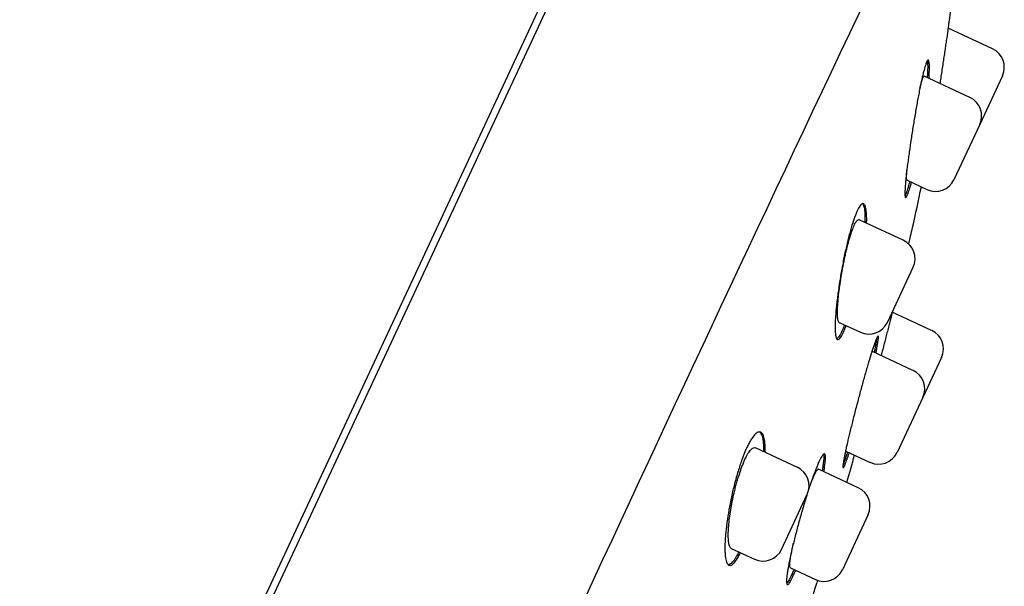
# Model space of a CAD drawing. Units: millimetres. Extents: x -18 to 634, y -35 to 905.
# Drawn here: x 532 to 559, y 870 to 885 of the extents above; entities that cross this region are included whole.
import ezdxf

# ---------------------------------------------------------------- set-up
doc = ezdxf.new("R2010")
doc.units = ezdxf.units.MM
doc.layers.add('Default', color=7, linetype='Continuous')
doc.layers.add('DV2_Default', color=7, linetype='Continuous')

# ---------------------------------------------------------------- blocks, each defined once
blk = doc.blocks.new('SE1')
at = {"layer": 'DV2_Default', "color": 7}
for p, q in [((535.137, 860.864), (549.248, 891.125)), ((549.009, 891.086), (534.939, 860.913)), ((559.055, 884.688), (557.827, 885.261)), ((558.429, 883.345), (557.171, 883.932)), ((559.326, 883.944), (558.7, 882.601)), ((558.7, 882.601), (557.99, 881.078)), ((556.697, 881.063), (557.246, 880.807)), ((556.592, 879.407), (555.372, 879.975)), ((556.153, 877.14), (556.863, 878.662)), ((557.375, 876.921), (556.289, 877.427)), ((554.825, 877.141), (555.409, 876.869)), ((556.86, 875.817), (555.74, 876.339)), ((557.646, 876.176), (557.131, 875.072)), ((557.131, 875.072), (556.421, 873.55)), ((553.671, 873.141), (552.512, 873.682)), ((555.01, 873.59), (555.677, 873.279)), ((555.351, 872.58), (554.254, 873.091)), ((553.232, 870.874), (553.942, 872.397)), ((555.622, 871.836), (554.912, 870.313)), ((551.848, 870.902), (552.488, 870.604)), ((553.477, 870.364), (554.168, 870.042))]:
    blk.add_line(p, q, dxfattribs=at)
for centre, radius, start, end in [((2266.938, 74.083), 1894.237, 154.451532, 155.602039), ((558.819, 884.181), 0.56, 335, 65), ((558.192, 882.838), 0.56, 335, 65), ((557.482, 881.315), 0.56, 245, 335), ((498.343, 893.073), 60, 347.18003, 348.27433), ((432.038, 908.162), 128, 346.97064, 347.18003), ((556.356, 878.899), 0.56, 335, 65), ((555.646, 877.376), 0.56, 245, 335), ((557.139, 876.413), 0.56, 335, 65), ((556.624, 875.309), 0.56, 335, 65), ((432.038, 908.162), 128, 343.92875, 344.27847), ((555.914, 873.787), 0.56, 245, 335), ((553.434, 872.634), 0.56, 335, 65), ((555.114, 872.072), 0.56, 335, 65), ((552.724, 871.111), 0.56, 245, 335), ((554.404, 870.55), 0.56, 245, 335)]:
    blk.add_arc(centre, radius, start, end, dxfattribs=at)
for points, degree, knots in [([(547.119, 899.471), (539.741, 898.66), (522.476, 885.954), (501.535, 854.881), (486.002, 824.113), (471.678, 788.296), (465.972, 767.448), (460.734, 745.587), (456.69, 718.54), (456.243, 693.166)], 5, [0, 0, 0, 0, 0, 0, 0.129905, 0.279253, 0.428602, 0.57795, 1, 1, 1, 1, 1, 1]), ([(557.892, 885.728), (557.892, 885.728), (557.891, 885.726), (557.89, 885.719), (557.888, 885.704), (557.885, 885.677), (557.88, 885.644), (557.877, 885.624), (557.868, 885.555), (557.86, 885.498), (557.846, 885.397), (557.841, 885.36), (557.83, 885.282), (557.824, 885.241), (557.806, 885.111), (557.793, 885.017), (557.771, 884.865), (557.763, 884.812), (557.748, 884.704), (557.731, 884.594), (557.715, 884.48), (557.697, 884.364), (557.688, 884.305), (557.661, 884.125), (557.643, 884.004), (557.616, 883.832), (557.608, 883.782), (557.6, 883.731)], 3, [0, 0, 0, 0, 0.039655, 0.039655, 0.100339, 0.161024, 0.161024, 0.221709, 0.221709, 0.343078, 0.343078, 0.403763, 0.403763, 0.464448, 0.464448, 0.585817, 0.585817, 0.646502, 0.646502, 0.707187, 0.767872, 0.767872, 0.828556, 0.828556, 0.949926, 0.949926, 1, 1, 1, 1]), ([(557.3, 883.871), (557.303, 883.912), (557.306, 883.952), (557.311, 884.063), (557.313, 884.128), (557.313, 884.21), (557.312, 884.235), (557.31, 884.279), (557.308, 884.298), (557.301, 884.346), (557.295, 884.366), (557.282, 884.377), (557.277, 884.378), (557.267, 884.373), (557.256, 884.361), (557.243, 884.337), (557.229, 884.306), (557.222, 884.288), (557.199, 884.223), (557.182, 884.168), (557.156, 884.07), (557.147, 884.035), (557.128, 883.958), (557.119, 883.917), (557.09, 883.79), (557.07, 883.696), (557.039, 883.544), (557.029, 883.492), (557.008, 883.384), (556.987, 883.275), (556.967, 883.16), (556.946, 883.044), (556.935, 882.984), (556.905, 882.804), (556.885, 882.684), (556.855, 882.501), (556.846, 882.44), (556.827, 882.318), (556.817, 882.257), (556.79, 882.076), (556.773, 881.959), (556.749, 881.787), (556.741, 881.73), (556.726, 881.619), (556.719, 881.565), (556.699, 881.408), (556.687, 881.309), (556.672, 881.172), (556.667, 881.127), (556.658, 881.044), (556.655, 881.004), (556.645, 880.893), (556.641, 880.828), (556.637, 880.747), (556.637, 880.722), (556.637, 880.679), (556.638, 880.642), (556.642, 880.617), (556.647, 880.598), (556.65, 880.591), (556.66, 880.581), (556.67, 880.587), (556.687, 880.614), (556.694, 880.626), (556.707, 880.657), (556.715, 880.676), (556.738, 880.739), (556.756, 880.793), (556.785, 880.891), (556.795, 880.927), (556.809, 880.979), (556.813, 880.993), (556.817, 881.007)], 3, [0, 0, 0, 0, 0.021055, 0.021055, 0.064211, 0.064211, 0.085789, 0.085789, 0.107367, 0.107367, 0.150522, 0.150522, 0.1721, 0.1721, 0.193678, 0.215256, 0.215256, 0.236834, 0.236834, 0.27999, 0.27999, 0.301568, 0.301568, 0.323146, 0.323146, 0.366302, 0.366302, 0.38788, 0.38788, 0.409458, 0.431036, 0.431036, 0.452614, 0.452614, 0.49577, 0.49577, 0.517348, 0.517348, 0.538926, 0.538926, 0.582082, 0.582082, 0.60366, 0.60366, 0.625238, 0.625238, 0.668394, 0.668394, 0.689972, 0.689972, 0.71155, 0.71155, 0.754706, 0.754706, 0.776284, 0.776284, 0.797862, 0.81944, 0.81944, 0.841018, 0.841018, 0.884174, 0.884174, 0.905752, 0.905752, 0.92733, 0.92733, 0.970486, 0.970486, 0.992064, 0.992064, 1, 1, 1, 1]), ([(557.255, 884.357), (557.256, 884.351), (557.257, 884.346), (557.262, 884.308), (557.265, 884.265), (557.266, 884.155), (557.264, 884.09), (557.258, 883.978), (557.256, 883.939), (557.253, 883.896), (557.253, 883.895), (557.253, 883.894)], 3, [0, 0, 0, 0, 0.076044, 0.076044, 0.443557, 0.443557, 0.811071, 0.811071, 0.994827, 0.994827, 1, 1, 1, 1]), ([(557.051, 883.605), (557.06, 883.642), (557.069, 883.676), (557.084, 883.733), (557.091, 883.757), (557.103, 883.8), (557.116, 883.839), (557.127, 883.869), (557.137, 883.894), (557.143, 883.905), (557.157, 883.928), (557.165, 883.935), (557.171, 883.932)], 3, [0, 0, 0, 0, 0.169713, 0.169713, 0.308618, 0.308618, 0.447523, 0.586428, 0.586428, 0.725333, 0.725333, 1, 1, 1, 1]), ([(556.697, 881.063), (556.697, 881.063), (556.694, 881.065), (556.691, 881.069), (556.687, 881.081), (556.686, 881.09), (556.682, 881.123), (556.681, 881.154), (556.683, 881.212), (556.684, 881.234), (556.686, 881.282), (556.688, 881.307), (556.691, 881.336), (556.691, 881.338), (556.691, 881.34)], 3, [0, 0, 0, 0, 0.006042, 0.17016, 0.17016, 0.334278, 0.334278, 0.662513, 0.662513, 0.826631, 0.826631, 0.990748, 0.990748, 1, 1, 1, 1]), ([(556.77, 881.029), (556.756, 880.977), (556.743, 880.929), (556.72, 880.853), (556.711, 880.823), (556.698, 880.782), (556.694, 880.768), (556.685, 880.744), (556.681, 880.732), (556.663, 880.683), (556.651, 880.655), (556.64, 880.635)], 3, [0, 0, 0, 0, 0.260693, 0.260693, 0.456761, 0.456761, 0.554796, 0.554796, 0.65283, 0.65283, 1, 1, 1, 1]), ([(555.581, 879.878), (555.581, 879.884), (555.581, 879.889), (555.582, 879.936), (555.583, 879.976), (555.582, 880.088), (555.578, 880.154), (555.569, 880.237), (555.565, 880.263), (555.556, 880.308), (555.551, 880.328), (555.534, 880.378), (555.519, 880.401), (555.494, 880.416), (555.485, 880.418), (555.466, 880.416), (555.447, 880.407), (555.425, 880.387), (555.402, 880.36), (555.39, 880.343), (555.353, 880.284), (555.328, 880.233), (555.288, 880.139), (555.274, 880.106), (555.247, 880.032), (555.233, 879.993), (555.191, 879.869), (555.163, 879.777), (555.121, 879.628), (555.107, 879.576), (555.08, 879.47), (555.053, 879.361), (555.026, 879.248), (555, 879.132), (554.987, 879.073), (554.95, 878.894), (554.926, 878.774), (554.893, 878.592), (554.882, 878.531), (554.861, 878.409), (554.851, 878.348), (554.822, 878.168), (554.805, 878.051), (554.782, 877.88), (554.775, 877.823), (554.761, 877.713), (554.755, 877.659), (554.739, 877.503), (554.73, 877.405), (554.72, 877.267), (554.718, 877.223), (554.714, 877.139), (554.711, 877.06), (554.711, 876.991), (554.712, 876.925), (554.713, 876.895), (554.719, 876.812), (554.726, 876.767), (554.739, 876.718), (554.745, 876.704), (554.757, 876.683), (554.763, 876.675), (554.785, 876.661), (554.802, 876.664), (554.826, 876.683), (554.831, 876.688), (554.841, 876.699), (554.847, 876.705), (554.863, 876.726), (554.874, 876.743), (554.91, 876.802), (554.935, 876.853), (554.976, 876.947), (554.99, 876.981), (555.008, 877.029), (555.012, 877.04), (555.017, 877.052)], 3, [0, 0, 0, 0, 0.0026585, 0.0026585, 0.024196, 0.024196, 0.067271, 0.067271, 0.0888085, 0.0888085, 0.110346, 0.110346, 0.153421, 0.153421, 0.1749585, 0.1749585, 0.196496, 0.2180335, 0.2180335, 0.239571, 0.239571, 0.282646, 0.282646, 0.3041835, 0.3041835, 0.325721, 0.325721, 0.368796, 0.368796, 0.3903335, 0.3903335, 0.411871, 0.4334085, 0.4334085, 0.454946, 0.454946, 0.498021, 0.498021, 0.5195585, 0.5195585, 0.541096, 0.541096, 0.584171, 0.584171, 0.6057085, 0.6057085, 0.627246, 0.627246, 0.670321, 0.670321, 0.6918584, 0.6918584, 0.7133959, 0.7349334, 0.7349334, 0.7564709, 0.7564709, 0.7995459, 0.7995459, 0.8210834, 0.8210834, 0.8426209, 0.8426209, 0.8856959, 0.8856959, 0.8964647, 0.8964647, 0.9072334, 0.9072334, 0.9287709, 0.9287709, 0.9718459, 0.9718459, 0.9933834, 0.9933834, 1, 1, 1, 1]), ([(555.473, 880.416), (555.475, 880.414), (555.476, 880.412), (555.485, 880.399), (555.491, 880.385), (555.509, 880.335), (555.518, 880.29), (555.531, 880.178), (555.534, 880.113), (555.535, 880.001), (555.535, 879.961), (555.534, 879.913), (555.534, 879.907), (555.533, 879.9)], 3, [0, 0, 0, 0, 0.033712, 0.033712, 0.190786, 0.190786, 0.504932, 0.504932, 0.819078, 0.819078, 0.976151, 0.976151, 1, 1, 1, 1]), ([(554.826, 877.141), (554.826, 877.141), (554.819, 877.144), (554.814, 877.15), (554.804, 877.165), (554.8, 877.175), (554.789, 877.211), (554.784, 877.244), (554.779, 877.305), (554.777, 877.327), (554.776, 877.376), (554.776, 877.403), (554.777, 877.486), (554.779, 877.549), (554.786, 877.652), (554.789, 877.688), (554.795, 877.762), (554.799, 877.8), (554.811, 877.918), (554.821, 878), (554.838, 878.13), (554.845, 878.174), (554.858, 878.263), (554.871, 878.352), (554.886, 878.443), (554.902, 878.534), (554.91, 878.581), (554.936, 878.72), (554.954, 878.811), (554.982, 878.945), (554.992, 878.989), (555.012, 879.077), (555.022, 879.121), (555.053, 879.248), (555.074, 879.328), (555.105, 879.441), (555.116, 879.478), (555.138, 879.549), (555.148, 879.582), (555.18, 879.677), (555.201, 879.733), (555.231, 879.806), (555.241, 879.828), (555.261, 879.868), (555.28, 879.903), (555.298, 879.929), (555.315, 879.951), (555.323, 879.96), (555.347, 879.978), (555.361, 879.981), (555.373, 879.975)], 3, [0, 0, 0, 0, 0.002194, 0.033429, 0.033429, 0.064663, 0.064663, 0.127131, 0.127131, 0.158365, 0.158365, 0.189599, 0.189599, 0.252068, 0.252068, 0.283302, 0.283302, 0.314536, 0.314536, 0.377005, 0.377005, 0.408239, 0.408239, 0.439473, 0.470707, 0.470707, 0.501941, 0.501941, 0.56441, 0.56441, 0.595644, 0.595644, 0.626878, 0.626878, 0.689346, 0.689346, 0.72058, 0.72058, 0.751815, 0.751815, 0.814283, 0.814283, 0.845517, 0.845517, 0.876751, 0.907986, 0.907986, 0.93922, 0.93922, 1, 1, 1, 1]), ([(556.292, 877.437), (556.283, 877.401), (556.273, 877.363), (556.241, 877.238), (556.218, 877.146), (556.179, 876.996), (556.166, 876.944), (556.139, 876.839), (556.111, 876.731), (556.083, 876.62), (556.054, 876.506), (556.039, 876.448), (556.01, 876.336), (555.995, 876.281), (555.981, 876.227)], 3, [0, 0, 0, 0, 0.118826, 0.118826, 0.373156, 0.373156, 0.500321, 0.500321, 0.627485, 0.75465, 0.75465, 0.881815, 0.881815, 1, 1, 1, 1]), ([(554.97, 877.073), (554.952, 877.025), (554.934, 876.98), (554.903, 876.909), (554.89, 876.881), (554.871, 876.842), (554.865, 876.829), (554.852, 876.806), (554.846, 876.796), (554.816, 876.746), (554.795, 876.718), (554.768, 876.696), (554.76, 876.692), (554.753, 876.689)], 3, [0, 0, 0, 0, 0.211435, 0.211435, 0.375801, 0.375801, 0.457984, 0.457984, 0.540167, 0.540167, 0.8689, 0.8689, 1, 1, 1, 1]), ([(555.836, 876.294), (555.839, 876.305), (555.841, 876.316), (555.851, 876.366), (555.858, 876.402), (555.877, 876.504), (555.887, 876.562), (555.897, 876.634), (555.9, 876.655), (555.904, 876.692), (555.905, 876.708), (555.906, 876.746), (555.904, 876.76), (555.895, 876.763), (555.892, 876.761), (555.883, 876.751), (555.873, 876.735), (555.86, 876.708), (555.846, 876.675), (555.837, 876.655), (555.812, 876.589), (555.792, 876.533), (555.759, 876.436), (555.747, 876.401), (555.723, 876.325), (555.71, 876.285), (555.671, 876.16), (555.644, 876.069), (555.6, 875.921), (555.585, 875.87), (555.555, 875.765), (555.524, 875.659), (555.493, 875.548), (555.462, 875.435), (555.446, 875.377), (555.398, 875.202), (555.367, 875.085), (555.321, 874.909), (555.305, 874.85), (555.274, 874.731), (555.259, 874.672), (555.215, 874.498), (555.187, 874.386), (555.146, 874.221), (555.133, 874.167), (555.108, 874.061), (555.095, 874.01), (555.061, 873.862), (555.04, 873.77), (555.011, 873.641), (555.002, 873.6), (554.986, 873.523), (554.971, 873.451), (554.959, 873.389), (554.949, 873.331), (554.944, 873.304), (554.933, 873.232), (554.929, 873.196), (554.927, 873.158), (554.927, 873.148), (554.929, 873.138), (554.929, 873.135), (554.931, 873.131), (554.932, 873.13), (554.939, 873.127), (554.947, 873.137), (554.964, 873.169), (554.971, 873.183), (554.986, 873.216), (554.994, 873.236), (555.019, 873.302), (555.039, 873.357), (555.075, 873.461), (555.089, 873.502), (555.104, 873.546)], 3, [0, 0, 0, 0, 0.006001, 0.006001, 0.027534, 0.027534, 0.070601, 0.070601, 0.092134, 0.092134, 0.113668, 0.113668, 0.156734, 0.156734, 0.178268, 0.178268, 0.199801, 0.221334, 0.221334, 0.242868, 0.242868, 0.285935, 0.285935, 0.307468, 0.307468, 0.329001, 0.329001, 0.372068, 0.372068, 0.393601, 0.393601, 0.415135, 0.436668, 0.436668, 0.458202, 0.458202, 0.501268, 0.501268, 0.522802, 0.522802, 0.544335, 0.544335, 0.587402, 0.587402, 0.608935, 0.608935, 0.630469, 0.630469, 0.673535, 0.673535, 0.695069, 0.695069, 0.716602, 0.738136, 0.738136, 0.759669, 0.759669, 0.802736, 0.802736, 0.824269, 0.824269, 0.835036, 0.835036, 0.845802, 0.845802, 0.888869, 0.888869, 0.910403, 0.910403, 0.931936, 0.931936, 0.975003, 0.975003, 1, 1, 1, 1]), ([(555.856, 876.7), (555.854, 876.682), (555.852, 876.661), (555.845, 876.613), (555.841, 876.587), (555.831, 876.529), (555.82, 876.467), (555.806, 876.395), (555.796, 876.344), (555.793, 876.33), (555.79, 876.316)], 3, [0, 0, 0, 0, 0.231506, 0.231506, 0.460738, 0.460738, 0.689971, 0.919204, 0.919204, 1, 1, 1, 1]), ([(555.72, 876.317), (555.729, 876.333), (555.735, 876.34), (555.74, 876.339), (555.74, 876.339), (555.74, 876.339)], 3, [0, 0, 0, 0, 0.94157, 0.94157, 1, 1, 1, 1]), ([(552.785, 873.554), (552.785, 873.566), (552.785, 873.577), (552.786, 873.629), (552.785, 873.669), (552.781, 873.78), (552.774, 873.845), (552.759, 873.929), (552.753, 873.955), (552.739, 874), (552.731, 874.02), (552.706, 874.072), (552.685, 874.096), (552.65, 874.114), (552.638, 874.117), (552.612, 874.118), (552.584, 874.112), (552.555, 874.095), (552.524, 874.071), (552.508, 874.056), (552.458, 874.003), (552.424, 873.956), (552.37, 873.869), (552.352, 873.837), (552.315, 873.767), (552.297, 873.73), (552.242, 873.611), (552.205, 873.523), (552.15, 873.378), (552.131, 873.328), (552.096, 873.224), (552.06, 873.118), (552.027, 873.006), (551.993, 872.892), (551.977, 872.834), (551.929, 872.657), (551.9, 872.538), (551.859, 872.357), (551.846, 872.296), (551.821, 872.175), (551.809, 872.115), (551.776, 871.937), (551.757, 871.821), (551.732, 871.65), (551.724, 871.593), (551.71, 871.484), (551.698, 871.378), (551.689, 871.278), (551.681, 871.18), (551.678, 871.132), (551.672, 870.995), (551.671, 870.913), (551.674, 870.801), (551.675, 870.766), (551.681, 870.701), (551.684, 870.67), (551.697, 870.587), (551.708, 870.542), (551.731, 870.49), (551.739, 870.476), (551.757, 870.453), (551.767, 870.444), (551.798, 870.427), (551.821, 870.428), (551.861, 870.446), (551.875, 870.456), (551.904, 870.48), (551.919, 870.496), (551.966, 870.55), (551.998, 870.597), (552.056, 870.695), (552.079, 870.737), (552.102, 870.783)], 3, [0, 0, 0, 0, 0.005666, 0.005666, 0.027153, 0.027153, 0.070126, 0.070126, 0.091613, 0.091613, 0.1131, 0.1131, 0.156074, 0.156074, 0.17756, 0.17756, 0.199047, 0.220534, 0.220534, 0.242021, 0.242021, 0.284994, 0.284994, 0.306481, 0.306481, 0.327968, 0.327968, 0.370942, 0.370942, 0.392429, 0.392429, 0.413915, 0.435402, 0.435402, 0.456889, 0.456889, 0.499863, 0.499863, 0.521349, 0.521349, 0.542836, 0.542836, 0.58581, 0.58581, 0.607297, 0.607297, 0.628783, 0.65027, 0.65027, 0.671757, 0.671757, 0.714731, 0.714731, 0.736218, 0.736218, 0.757704, 0.757704, 0.800678, 0.800678, 0.822165, 0.822165, 0.843652, 0.843652, 0.886625, 0.886625, 0.908112, 0.908112, 0.929599, 0.929599, 0.972572, 0.972572, 1, 1, 1, 1]), ([(552.634, 874.117), (552.638, 874.113), (552.643, 874.109), (552.657, 874.092), (552.666, 874.077), (552.692, 874.025), (552.706, 873.98), (552.721, 873.896), (552.726, 873.865), (552.732, 873.8), (552.737, 873.73), (552.739, 873.652), (552.738, 873.599), (552.738, 873.588), (552.738, 873.576)], 3, [0, 0, 0, 0, 0.062379, 0.062379, 0.211936, 0.211936, 0.511049, 0.511049, 0.660605, 0.660605, 0.810162, 0.959719, 0.959719, 1, 1, 1, 1]), ([(551.849, 870.901), (551.848, 870.902), (551.839, 870.906), (551.831, 870.914), (551.817, 870.931), (551.811, 870.942), (551.793, 870.981), (551.784, 871.015), (551.774, 871.078), (551.772, 871.101), (551.768, 871.151), (551.766, 871.177), (551.764, 871.262), (551.765, 871.325), (551.77, 871.427), (551.772, 871.463), (551.778, 871.538), (551.781, 871.576), (551.793, 871.693), (551.804, 871.775), (551.823, 871.904), (551.83, 871.949), (551.845, 872.037), (551.853, 872.082), (551.878, 872.216), (551.897, 872.307), (551.928, 872.444), (551.939, 872.49), (551.962, 872.58), (551.985, 872.67), (552.009, 872.757), (552.035, 872.843), (552.048, 872.886), (552.088, 873.01), (552.115, 873.088), (552.156, 873.197), (552.17, 873.232), (552.198, 873.3), (552.212, 873.332), (552.254, 873.422), (552.282, 873.474), (552.322, 873.541), (552.336, 873.561), (552.362, 873.597), (552.387, 873.628), (552.411, 873.651), (552.434, 873.669), (552.446, 873.676), (552.477, 873.689), (552.496, 873.689), (552.513, 873.681)], 3, [0, 0, 0, 0, 0.003481, 0.034709, 0.034709, 0.065937, 0.065937, 0.128394, 0.128394, 0.159622, 0.159622, 0.19085, 0.19085, 0.253306, 0.253306, 0.284534, 0.284534, 0.315763, 0.315763, 0.378219, 0.378219, 0.409447, 0.409447, 0.440675, 0.440675, 0.503132, 0.503132, 0.53436, 0.53436, 0.565588, 0.596816, 0.596816, 0.628044, 0.628044, 0.690501, 0.690501, 0.721729, 0.721729, 0.752957, 0.752957, 0.815413, 0.815413, 0.846642, 0.846642, 0.87787, 0.909098, 0.909098, 0.940326, 0.940326, 1, 1, 1, 1]), ([(554.4, 873.023), (554.402, 873.034), (554.404, 873.045), (554.412, 873.095), (554.418, 873.132), (554.433, 873.235), (554.44, 873.295), (554.444, 873.369), (554.445, 873.391), (554.445, 873.43), (554.444, 873.447), (554.438, 873.489), (554.431, 873.505), (554.416, 873.513), (554.409, 873.512), (554.396, 873.505), (554.381, 873.493), (554.362, 873.468), (554.343, 873.438), (554.332, 873.42), (554.298, 873.358), (554.273, 873.306), (554.232, 873.213), (554.218, 873.179), (554.188, 873.106), (554.173, 873.067), (554.126, 872.946), (554.094, 872.857), (554.043, 872.712), (554.026, 872.661), (554.002, 872.588), (553.994, 872.565), (553.987, 872.542)], 3, [0, 0, 0, 0, 0.01438, 0.01438, 0.067852, 0.067852, 0.174796, 0.174796, 0.228268, 0.228268, 0.28174, 0.28174, 0.388685, 0.388685, 0.442157, 0.442157, 0.495629, 0.549101, 0.549101, 0.602573, 0.602573, 0.709518, 0.709518, 0.76299, 0.76299, 0.816462, 0.816462, 0.923406, 0.923406, 0.976878, 0.976878, 1, 1, 1, 1]), ([(554.392, 873.502), (554.394, 873.496), (554.395, 873.491), (554.399, 873.457), (554.4, 873.418), (554.395, 873.344), (554.393, 873.317), (554.386, 873.258), (554.378, 873.194), (554.367, 873.121), (554.358, 873.07), (554.356, 873.057), (554.354, 873.045)], 3, [0, 0, 0, 0, 0.0829396, 0.0829396, 0.4281531, 0.4281531, 0.6007599, 0.6007599, 0.7733667, 0.9459734, 0.9459734, 1, 1, 1, 1]), ([(555.058, 873.568), (555.044, 873.526), (555.031, 873.487), (555.007, 873.418), (554.996, 873.388), (554.976, 873.332), (554.967, 873.306), (554.948, 873.259), (554.94, 873.238), (554.932, 873.221)], 3, [0, 0, 0, 0, 0.263638, 0.263638, 0.503081, 0.503081, 0.742525, 0.742525, 1, 1, 1, 1]), ([(553.985, 872.532), (553.996, 872.563), (554.007, 872.594), (554.03, 872.658), (554.042, 872.691), (554.078, 872.783), (554.1, 872.838), (554.131, 872.91), (554.141, 872.932), (554.16, 872.972), (554.178, 873.007), (554.194, 873.035), (554.209, 873.058), (554.217, 873.067), (554.236, 873.089), (554.246, 873.095), (554.254, 873.091), (554.255, 873.091), (554.255, 873.091)], 3, [0, 0, 0, 0, 0.087881, 0.087881, 0.188706, 0.188706, 0.390357, 0.390357, 0.491182, 0.491182, 0.592008, 0.692833, 0.692833, 0.793658, 0.793658, 0.995309, 0.995309, 1, 1, 1, 1]), ([(553.935, 872.383), (553.925, 872.352), (553.915, 872.32), (553.888, 872.232), (553.87, 872.174), (553.818, 872.001), (553.784, 871.885), (553.735, 871.709), (553.719, 871.65), (553.686, 871.532), (553.671, 871.473), (553.625, 871.3), (553.596, 871.187), (553.556, 871.023), (553.543, 870.968), (553.518, 870.863), (553.507, 870.811), (553.474, 870.662), (553.454, 870.569), (553.429, 870.44), (553.422, 870.398), (553.408, 870.32), (553.396, 870.247), (553.387, 870.183), (553.38, 870.124), (553.377, 870.096), (553.372, 870.022), (553.371, 869.983), (553.376, 869.942), (553.378, 869.931), (553.385, 869.914), (553.389, 869.909), (553.404, 869.902), (553.417, 869.909), (553.441, 869.937), (553.451, 869.949), (553.47, 869.979), (553.481, 869.997), (553.514, 870.059), (553.539, 870.111), (553.583, 870.212), (553.601, 870.253), (553.619, 870.298)], 3, [0, 0, 0, 0, 0.021418, 0.021418, 0.058762, 0.058762, 0.133448, 0.133448, 0.170791, 0.170791, 0.208135, 0.208135, 0.282821, 0.282821, 0.320164, 0.320164, 0.357508, 0.357508, 0.432194, 0.432194, 0.469537, 0.469537, 0.506881, 0.544224, 0.544224, 0.581567, 0.581567, 0.656254, 0.656254, 0.693597, 0.693597, 0.73094, 0.73094, 0.805627, 0.805627, 0.84297, 0.84297, 0.880313, 0.880313, 0.955, 0.955, 1, 1, 1, 1]), ([(553.478, 870.364), (553.47, 870.367), (553.465, 870.379), (553.46, 870.42), (553.461, 870.45), (553.465, 870.505), (553.467, 870.525), (553.472, 870.57), (553.475, 870.595), (553.487, 870.673), (553.497, 870.731), (553.516, 870.828), (553.522, 870.862), (553.537, 870.933), (553.545, 870.97), (553.556, 871.02), (553.559, 871.032), (553.562, 871.045)], 3, [0, 0, 0, 0, 0.190886, 0.190886, 0.385148, 0.385148, 0.482279, 0.482279, 0.579409, 0.579409, 0.773671, 0.773671, 0.870802, 0.870802, 0.967932, 0.967932, 1, 1, 1, 1]), ([(552.055, 870.805), (552.032, 870.759), (552.01, 870.717), (551.97, 870.651), (551.953, 870.624), (551.928, 870.588), (551.92, 870.576), (551.904, 870.555), (551.896, 870.545), (551.857, 870.5), (551.828, 870.475), (551.788, 870.456), (551.776, 870.453), (551.762, 870.452), (551.76, 870.452), (551.758, 870.452)], 3, [0, 0, 0, 0, 0.198382, 0.198382, 0.354024, 0.354024, 0.431845, 0.431845, 0.509665, 0.509665, 0.820949, 0.820949, 0.97659, 0.97659, 1, 1, 1, 1]), ([(553.573, 870.319), (553.555, 870.276), (553.539, 870.236), (553.509, 870.168), (553.496, 870.139), (553.47, 870.086), (553.458, 870.062), (553.424, 870), (553.405, 869.969), (553.384, 869.946), (553.381, 869.942), (553.377, 869.938)], 3, [0, 0, 0, 0, 0.2074222, 0.2074222, 0.3841913, 0.3841913, 0.5609603, 0.5609603, 0.9144983, 0.9144983, 1, 1, 1, 1]), ([(554.225, 870.019), (554.219, 869.999), (554.212, 869.978), (554.195, 869.924), (554.184, 869.89), (554.16, 869.816), (554.148, 869.777), (554.109, 869.655), (554.081, 869.566), (554.035, 869.422), (554.019, 869.372), (553.987, 869.27), (553.954, 869.166), (553.919, 869.057), (553.884, 868.947), (553.866, 868.89), (553.811, 868.719), (553.774, 868.604), (553.719, 868.431), (553.701, 868.374), (553.663, 868.258), (553.645, 868.2), (553.59, 868.029), (553.554, 867.918), (553.502, 867.757), (553.485, 867.704), (553.452, 867.6), (553.436, 867.55), (553.389, 867.405), (553.36, 867.315), (553.319, 867.189), (553.306, 867.149), (553.284, 867.08), (553.274, 867.049), (553.265, 867.021)], 3, [0, 0, 0, 0, 0.034246, 0.034246, 0.082886, 0.082886, 0.131526, 0.131526, 0.228806, 0.228806, 0.277446, 0.277446, 0.326086, 0.374726, 0.374726, 0.423366, 0.423366, 0.520647, 0.520647, 0.569287, 0.569287, 0.617927, 0.617927, 0.715207, 0.715207, 0.763847, 0.763847, 0.812487, 0.812487, 0.909767, 0.909767, 0.958407, 0.958407, 1, 1, 1, 1])]:
    blk.add_open_spline(points, degree=degree, knots=knots, dxfattribs=at)
blk.add_open_spline([(555.01, 873.59), (555.007, 873.592), (555.005, 873.599), (555.005, 873.613)], degree=3, dxfattribs=at)

msp = doc.modelspace()

# ---------------------------------------------------------------- block references
at = {"layer": 'Default'}
msp.add_blockref('SE1', (0, 0), dxfattribs=at)

doc.saveas('drawing.dxf')
